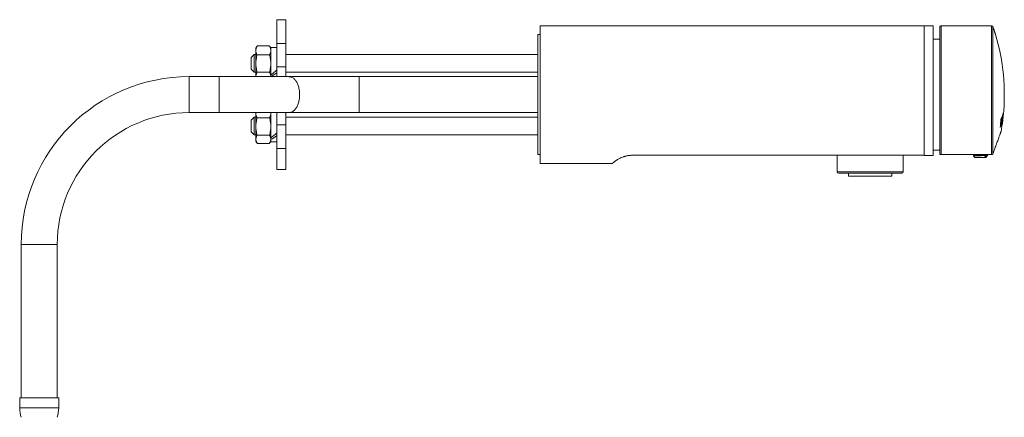
# Model space of a CAD drawing. Units: millimetres. Extents: x -289 to 584, y -412 to 582.
# Drawn here: x 256 to 584, y 57 to 190 of the extents above; entities that cross this region are included whole.
import ezdxf

# ---------------------------------------------------------------- set-up
doc = ezdxf.new("R2010")
doc.units = ezdxf.units.MM

msp = doc.modelspace()

# ---------------------------------------------------------------- linework, layer by layer
at = {"color": 7, "linetype": 'Continuous', "lineweight": 18}
for p, q in [((344.34, 189.56), (341.34, 189.56)), ((341.34, 181.63), (341.34, 189.56)), ((344.34, 181.63), (344.34, 189.56)), ((557.13, 187.56), (429.13, 187.56)), ((429.13, 164.56), (429.13, 187.56)), ((557.13, 144.36), (557.13, 187.56)), ((557.13, 187.51), (560.13, 187.51)), ((560.13, 187.51), (560.13, 144.21)), ((562.83, 187.54), (562.83, 144.56)), ((579.6, 187.52), (579.57, 187.52)), ((579.59, 187.52), (579.57, 187.52)), ((579.57, 187.52), (579.58, 187.52)), ((579.57, 187.52), (579.57, 187.52)), ((579.59, 144.56), (579.59, 187.52)), ((579.59, 187.52), (579.6, 187.52)), ((580.06, 187.19), (580.06, 144.88)), ((580.2, 186.76), (580.06, 187.19)), ((429.13, 184.56), (428.33, 184.56)), ((428.33, 184.56), (428.33, 179.21)), ((562.33, 144.56), (562.33, 187.04)), ((334.74, 180.75), (334.34, 180.05)), ((334.75, 180.75), (334.79, 180.82)), ((334.79, 180.82), (338.89, 180.82)), ((338.94, 180.75), (338.89, 180.82)), ((339.34, 180.05), (338.94, 180.75)), ((341.34, 181.63), (344.34, 181.63)), ((341.34, 173.82), (341.34, 181.63)), ((344.34, 181.63), (344.34, 173.82)), ((562.33, 183.06), (560.13, 183.06)), ((333.82, 178), (332.82, 177)), ((334.34, 178), (333.82, 178)), ((333.82, 178), (333.82, 172.82)), ((334.34, 179.32), (334.34, 180.05)), ((334.34, 174.93), (334.34, 179.32)), ((334.79, 177.82), (338.89, 177.82)), ((341.34, 180.25), (339.34, 180.25)), ((339.34, 180.25), (339.34, 171.19)), ((428.33, 178), (344.34, 178)), ((428.33, 179.21), (428.33, 144.56)), ((332.82, 173.58), (332.82, 177)), ((334.34, 170.66), (334.34, 174.93)), ((332.82, 173.1), (332.82, 173.58)), ((332.82, 173.1), (333.82, 172.1)), ((333.82, 172.82), (333.82, 172.1)), ((333.82, 172.1), (334.34, 172.1)), ((334.79, 172.04), (338.89, 172.04)), ((339.34, 170.69), (339.34, 171.19)), ((339.34, 170.56), (339.34, 170.69)), ((344.34, 173.82), (341.34, 173.82)), ((341.34, 173.82), (341.34, 170.56)), ((344.34, 173.82), (344.34, 170.56)), ((344.34, 172.1), (428.33, 172.1)), ((322.13, 170.56), (312.13, 170.56)), ((312.13, 164.56), (312.13, 170.56)), ((345.45, 170.56), (322.13, 170.56)), ((322.13, 164.56), (322.13, 170.56)), ((334.35, 170.56), (334.34, 170.66)), ((334.34, 170.56), (334.34, 170.66)), ((339.33, 170.56), (339.34, 170.66)), ((368.77, 170.56), (345.45, 170.56)), ((428.33, 170.56), (368.77, 170.56)), ((368.77, 164.56), (368.77, 170.56)), ((312.13, 158.56), (312.13, 164.56)), ((322.13, 158.56), (322.13, 164.56)), ((368.77, 158.56), (368.77, 164.56)), ((429.13, 141.56), (429.13, 164.56)), ((312.13, 158.56), (322.13, 158.56)), ((322.13, 158.56), (345.45, 158.56)), ((334.36, 158.56), (334.34, 158.33)), ((334.34, 158.33), (334.34, 158.56)), ((334.34, 153.94), (334.34, 158.33)), ((339.32, 158.56), (339.34, 158.33)), ((339.34, 158.56), (339.34, 150.19)), ((341.34, 158.56), (341.34, 154.47)), ((344.34, 158.56), (344.34, 154.47)), ((345.45, 158.56), (368.77, 158.56)), ((368.77, 158.56), (428.33, 158.56)), ((583.23, 157.74), (583.37, 157.74)), ((333.82, 157.01), (332.82, 156.01)), ((332.82, 155.49), (332.82, 156.01)), ((332.82, 152.11), (332.82, 155.49)), ((334.34, 157.01), (333.82, 157.01)), ((333.82, 157.01), (333.82, 156.22)), ((333.82, 156.22), (333.82, 151.11)), ((334.79, 156.82), (338.89, 156.82)), ((341.34, 154.47), (344.34, 154.47)), ((341.34, 146.61), (341.34, 154.47)), ((428.33, 157.01), (344.34, 157.01)), ((344.34, 154.47), (344.34, 146.61)), ((582.53, 154.33), (582.61, 154.33)), ((582.62, 154.36), (582.74, 154.36)), ((582.67, 156.24), (582.8, 156.24)), ((582.67, 156.13), (582.75, 156.13)), ((582.89, 156.43), (582.71, 156.43)), ((582.71, 156.42), (582.88, 156.42)), ((582.76, 154.75), (582.82, 154.75)), ((582.85, 155.36), (582.91, 155.36)), ((582.91, 155.98), (582.98, 155.98)), ((582.97, 156.98), (582.95, 156.98)), ((582.98, 155.37), (583.14, 155.37)), ((582.99, 155.43), (583.04, 155.43)), ((583.07, 156.21), (583.12, 156.21)), ((583.1, 156.59), (583.26, 156.59)), ((583.11, 156.69), (583.17, 156.69)), ((583.17, 157.33), (583.22, 157.33)), ((583.2, 155.7), (583.26, 155.7)), ((583.24, 156.03), (583.27, 156.03)), ((583.35, 156.35), (583.35, 156.35)), ((332.82, 152.11), (333.82, 151.11)), ((333.82, 151.11), (334.34, 151.11)), ((334.34, 149.67), (334.34, 153.94)), ((334.79, 151.05), (338.89, 151.05)), ((344.34, 151.11), (428.33, 151.11)), ((582.5, 154.08), (582.65, 154.08)), ((334.34, 149.06), (334.34, 149.67)), ((334.34, 149.06), (334.74, 148.36)), ((334.79, 148.29), (338.89, 148.29)), ((338.94, 148.36), (339.34, 149.06)), ((339.34, 149.7), (339.34, 150.19)), ((339.34, 149.56), (339.34, 149.7)), ((339.34, 149.56), (339.34, 148.86)), ((339.34, 148.86), (341.34, 148.86)), ((344.34, 146.61), (341.34, 146.61)), ((341.34, 139.56), (341.34, 146.61)), ((344.34, 139.56), (344.34, 146.61)), ((428.33, 144.56), (429.13, 144.56)), ((560.13, 146.06), (562.33, 146.06)), ((562.83, 144.56), (579.59, 144.56)), ((579.59, 144.56), (579.59, 144.56)), ((580.06, 144.88), (580.06, 144.89)), ((429.13, 141.56), (453.13, 141.56)), ((538.93, 144.36), (460.07, 144.36)), ((528.13, 144.36), (528.13, 138.86)), ((538.93, 144.36), (539.33, 144.36)), ((557.13, 144.36), (539.33, 144.36)), ((550.13, 138.86), (550.13, 144.36)), ((557.13, 144.36), (557.13, 144.21)), ((557.13, 144.21), (560.13, 144.21)), ((573.58, 144.06), (574.03, 143.61)), ((574.93, 143.61), (574.03, 143.61)), ((577.63, 143.61), (574.93, 143.61)), ((578.23, 144.21), (576.3, 144.21)), ((577.63, 143.61), (577.85, 143.82)), ((578.13, 144.11), (578.23, 144.21)), ((578.23, 144.21), (578.23, 144.38)), ((341.34, 139.56), (344.34, 139.56)), ((528.13, 138.86), (535.73, 138.86)), ((535.89, 138.36), (528.63, 138.36)), ((531.88, 138.36), (531.88, 137.36)), ((535.73, 138.86), (550.13, 138.86)), ((549.63, 138.36), (535.89, 138.36)), ((546.38, 137.36), (546.38, 138.36)), ((546.38, 137.36), (531.88, 137.36)), ((256.13, 114.56), (256.13, 63.46)), ((262.13, 114.56), (256.13, 114.56)), ((268.13, 114.56), (262.13, 114.56)), ((268.13, 63.46), (268.13, 114.56)), ((255.63, 63.46), (255.63, 60.08)), ((262.13, 63.46), (255.63, 63.46)), ((268.63, 63.46), (262.13, 63.46)), ((268.63, 60.08), (268.63, 63.46)), ((262.13, 60.08), (255.63, 60.08)), ((268.63, 60.08), (262.13, 60.08))]:
    msp.add_line(p, q, dxfattribs=at)
at = {"color": 7, "linetype": 'Continuous', "lineweight": 18, "flags": 128}
for points in [[(348.95, 164.56), (348.94, 164.91), (348.92, 165.27), (348.89, 165.62), (348.85, 165.97), (348.79, 166.31), (348.73, 166.65), (348.65, 166.97), (348.56, 167.3), (348.46, 167.61), (348.35, 167.91), (348.23, 168.2), (348.1, 168.47), (347.96, 168.74), (347.81, 168.98), (347.65, 169.22), (347.49, 169.43), (347.32, 169.63), (347.14, 169.81), (346.95, 169.97), (346.76, 170.12), (346.57, 170.24), (346.37, 170.34), (346.17, 170.43), (345.96, 170.49), (345.76, 170.53), (345.55, 170.55), (345.45, 170.56)], [(345.45, 158.56), (345.55, 158.56), (345.76, 158.58), (345.96, 158.62), (346.17, 158.68), (346.37, 158.77), (346.57, 158.87), (346.76, 159), (346.95, 159.14), (347.14, 159.3), (347.32, 159.48), (347.49, 159.68), (347.65, 159.9), (347.81, 160.13), (347.96, 160.38), (348.1, 160.64), (348.23, 160.92), (348.35, 161.2), (348.46, 161.5), (348.56, 161.82), (348.65, 162.14), (348.73, 162.47), (348.79, 162.8), (348.85, 163.15), (348.89, 163.49), (348.92, 163.85), (348.94, 164.2), (348.95, 164.56)], [(580.06, 144.89), (580.22, 145.32), (580.38, 145.76), (580.53, 146.18), (580.68, 146.59), (580.83, 147), (580.97, 147.39), (581.11, 147.77), (581.25, 148.14), (581.38, 148.5), (581.5, 148.84), (581.62, 149.17), (581.74, 149.49), (581.85, 149.79), (581.95, 150.07), (582.05, 150.34), (582.14, 150.6), (582.23, 150.83), (582.31, 151.05), (582.38, 151.25), (582.45, 151.44), (582.51, 151.6), (582.56, 151.75), (582.61, 151.87), (582.65, 151.98), (582.68, 152.07), (582.7, 152.14), (582.72, 152.19), (582.73, 152.22), (582.74, 152.23)], [(577.85, 143.83), (577.84, 143.86), (577.84, 143.88), (577.84, 143.9), (577.85, 143.91), (577.85, 143.92), (577.85, 143.93), (577.86, 143.93), (577.86, 143.94), (577.87, 143.95), (577.88, 143.96), (577.89, 143.97), (577.9, 143.98), (577.91, 144), (577.92, 144.01), (577.93, 144.01), (577.93, 144.02), (577.93, 144.02), (577.93, 144.02), (577.93, 144.02), (577.93, 144.02), (577.93, 144.02), (577.93, 144.02), (577.93, 144.02), (577.93, 144.02), (577.93, 144.02), (577.93, 144.02), (577.93, 144.02), (577.93, 144.02), (577.93, 144.02), (577.93, 144.02), (577.95, 144.03), (578, 144.05), (578.06, 144.07), (578.13, 144.1)]]:
    msp.add_lwpolyline(points, dxfattribs=at)
at = {"color": 7, "linetype": 'Continuous', "lineweight": 18}
for centre, radius, start, end in [((562.83, 187.04), 0.5, 89.9561, 180), ((562.83, 187.04), 0.5, 89.9782, 179.9791), ((579.57, 187.02), 0.5, 88.7332, 89.9434), ((579.57, 187.02), 0.5, 88.7332, 89.9434), ((579.59, 187.02), 0.5, 18.9419, 90.0244), ((579.59, 187.02), 0.5, 18.8645, 88.7803), ((513.83, 164.56), 70, 354.1513, 16.6736), ((312.13, 114.56), 56, 90, 180), ((312.13, 114.56), 44, 90, 180), ((518.36, 162.52), 65.02, 353.1811, 355.717), ((514.7, 164.11), 69.02, 352.8023, 355.2411), ((578.1, 159.94), 5.58, 335.8273, 342.0334), ((578.15, 159.43), 5.49, 337.4954, 342.0589), ((514.71, 164.18), 69.04, 353.2206, 355.2436), ((518.43, 163.07), 65.16, 355.305, 355.7322), ((582.42, 158.92), 1.18, 333.1886, 336.785), ((525.15, 159.63), 57.62, 354.0167, 356.7376), ((525.18, 159.87), 57.7, 354.4838, 356.2838), ((569.69, 159.64), 13.96, 337.6456, 338.4562), ((569.77, 161.94), 14.07, 336.5913, 338.5675), ((513.83, 164.56), 70, 349.8563, 352.9448), ((569.5, 161.58), 14.33, 337.6612, 338.1361), ((577.86, 157.08), 5.55, 335.7245, 342.1206), ((518.3, 162.67), 65.14, 353.6187, 354.308), ((577.98, 157.53), 5.47, 337.4261, 342.1634), ((578.04, 158.32), 5.5, 337.4577, 341.7011), ((518.59, 163.07), 65, 353.2001, 353.6284), ((518.44, 162.66), 65, 354.7315, 355.2936), ((578.09, 158.8), 5.5, 337.4709, 341.7134), ((582.22, 155.95), 1.07, 332.8072, 346.259), ((524.88, 163.42), 58.9, 352.4754, 354.151), ((518.4, 163.05), 65.19, 354.313, 354.7388), ((515.06, 164.3), 68.74, 352.8097, 353.2265), ((583.15, 155.7), 0.116, 354.9626, 7.8279), ((523.59, 163.35), 60.16, 352.6839, 353.3223), ((582.32, 156.44), 1.03, 336.5948, 346.4147), ((569.58, 159.22), 14.05, 336.5229, 338.5604), ((528.63, 138.86), 0.5, 180, 270), ((549.63, 138.86), 0.5, 270, 0), ((265.63, 60.08), 10, 180, 198.1949), ((258.63, 60.08), 10, 341.8051, 0)]:
    msp.add_arc(centre, radius, start, end, dxfattribs=at)
for centre, start_param, end_param in [((339.81, 175.05), 4.247825, 4.636986), ((340.87, 175.05), 4.041803, 4.428714), ((339.81, 154.06), 4.247825, 4.636986), ((340.87, 154.06), 4.039552, 4.428714)]:
    msp.add_ellipse(centre, major_axis=(4.84, 4.84), ratio=0.39261, start_param=start_param, end_param=end_param, dxfattribs=at)
for points, knots in [([(579.57, 187.52), (578.48, 187.53), (572.96, 187.53), (567.39, 187.54), (562.89, 187.54), (562.83, 187.54)], [0, 0, 0, 0, 0.1946919, 0.9887795, 1, 1, 1, 1]), ([(579.57, 187.52), (578.69, 187.52), (574.44, 187.53), (568.86, 187.53), (564.15, 187.54), (562.83, 187.54)], [0, 0, 0, 0, 0.156363, 0.762806, 1, 1, 1, 1]), ([(580.89, 184.64), (580.89, 184.64), (580.89, 184.64), (580.88, 184.66), (580.87, 184.7), (580.84, 184.78), (580.81, 184.88), (580.77, 185.02), (580.7, 185.23), (580.61, 185.5), (580.51, 185.84), (580.39, 186.19), (580.29, 186.5), (580.23, 186.69), (580.2, 186.76)], [0, 0, 0, 0, 0.013797, 0.069441, 0.127085, 0.182677, 0.239737, 0.316, 0.394417, 0.520573, 0.649912, 0.784421, 0.92014, 1, 1, 1, 1]), ([(334.79, 180.82), (334.72, 180.7), (334.59, 180.46), (334.45, 180.08), (334.36, 179.7), (334.35, 179.45), (334.34, 179.32)], [0, 0, 0, 0, 0.250764, 0.500294, 0.749548, 1, 1, 1, 1]), ([(339.34, 179.32), (339.33, 179.45), (339.32, 179.7), (339.23, 180.08), (339.09, 180.46), (338.96, 180.7), (338.89, 180.82)], [0, 0, 0, 0, 0.25087, 0.500342, 0.749714, 1, 1, 1, 1]), ([(334.34, 179.32), (334.35, 179.19), (334.36, 178.94), (334.45, 178.56), (334.59, 178.18), (334.72, 177.94), (334.79, 177.82)], [0, 0, 0, 0, 0.25087, 0.500341, 0.749715, 1, 1, 1, 1]), ([(334.79, 177.82), (334.72, 177.58), (334.59, 177.11), (334.45, 176.39), (334.36, 175.66), (334.35, 175.17), (334.34, 174.93)], [0, 0, 0, 0, 0.2507641, 0.5002936, 0.7495474, 1, 1, 1, 1]), ([(338.89, 177.82), (338.96, 177.94), (339.09, 178.19), (339.23, 178.56), (339.32, 178.94), (339.33, 179.19), (339.34, 179.32)], [0, 0, 0, 0, 0.250763, 0.500294, 0.749548, 1, 1, 1, 1]), ([(339.34, 174.93), (339.33, 175.18), (339.32, 175.66), (339.23, 176.39), (339.09, 177.11), (338.96, 177.58), (338.89, 177.82)], [0, 0, 0, 0, 0.25087, 0.5003414, 0.7497144, 1, 1, 1, 1]), ([(334.34, 174.93), (334.35, 174.69), (334.36, 174.2), (334.45, 173.47), (334.59, 172.75), (334.72, 172.28), (334.79, 172.04)], [0, 0, 0, 0, 0.25087, 0.500341, 0.749715, 1, 1, 1, 1]), ([(338.89, 172.04), (338.96, 172.28), (339.09, 172.75), (339.23, 173.47), (339.32, 174.2), (339.33, 174.69), (339.34, 174.93)], [0, 0, 0, 0, 0.250763, 0.500294, 0.749548, 1, 1, 1, 1]), ([(334.34, 170.66), (334.35, 170.78), (334.36, 171.01), (334.45, 171.36), (334.59, 171.71), (334.72, 171.93), (334.79, 172.04)], [0, 0, 0, 0, 0.251101, 0.502146, 0.751326, 1, 1, 1, 1]), ([(339.34, 170.66), (339.33, 170.78), (339.32, 171.02), (339.23, 171.36), (339.09, 171.71), (338.96, 171.93), (338.89, 172.04)], [0, 0, 0, 0, 0.251099, 0.502143, 0.751325, 1, 1, 1, 1]), ([(334.34, 158.33), (334.35, 158.2), (334.36, 157.94), (334.45, 157.56), (334.59, 157.19), (334.72, 156.94), (334.79, 156.82)], [0, 0, 0, 0, 0.2510991, 0.5021428, 0.7513249, 1, 1, 1, 1]), ([(339.34, 158.33), (339.33, 158.2), (339.32, 157.94), (339.23, 157.56), (339.09, 157.19), (338.96, 156.94), (338.89, 156.82)], [0, 0, 0, 0, 0.251101, 0.502147, 0.751327, 1, 1, 1, 1]), ([(334.79, 156.82), (334.72, 156.59), (334.59, 156.11), (334.45, 155.4), (334.36, 154.67), (334.35, 154.18), (334.34, 153.94)], [0, 0, 0, 0, 0.2507643, 0.5002938, 0.7495477, 1, 1, 1, 1]), ([(339.34, 153.94), (339.33, 154.18), (339.32, 154.67), (339.23, 155.4), (339.09, 156.12), (338.96, 156.59), (338.89, 156.82)], [0, 0, 0, 0, 0.25087, 0.500341, 0.749715, 1, 1, 1, 1]), ([(582.65, 154.08), (582.66, 154.12), (582.68, 154.18), (582.71, 154.27), (582.73, 154.33), (582.74, 154.36)], [0, 0, 0, 0, 0.495741, 0.746796, 1, 1, 1, 1]), ([(582.74, 154.68), (582.73, 154.65), (582.72, 154.6), (582.7, 154.55), (582.69, 154.52), (582.68, 154.51)], [0, 0, 0, 0, 0.496048, 0.74792, 1, 1, 1, 1]), ([(582.89, 155.75), (582.88, 155.66), (582.87, 155.51), (582.85, 155.3), (582.83, 155.13), (582.8, 154.97), (582.78, 154.86), (582.77, 154.77), (582.75, 154.72), (582.74, 154.68)], [0, 0, 0, 0, 0.249608, 0.405099, 0.560133, 0.711774, 0.78888, 0.866191, 1, 1, 1, 1]), ([(582.74, 154.36), (582.75, 154.41), (582.77, 154.5), (582.8, 154.63), (582.82, 154.71), (582.82, 154.75)], [0, 0, 0, 0, 0.489604, 0.742452, 1, 1, 1, 1]), ([(582.81, 156.67), (582.81, 156.63), (582.81, 156.56), (582.81, 156.47), (582.8, 156.43)], [0, 0, 0, 0, 0.576639, 1, 1, 1, 1]), ([(582.8, 156.24), (582.81, 156.27), (582.83, 156.32), (582.86, 156.38), (582.87, 156.41), (582.88, 156.42)], [0, 0, 0, 0, 0.498797, 0.748894, 1, 1, 1, 1]), ([(582.82, 154.75), (582.83, 154.81), (582.86, 154.94), (582.89, 155.15), (582.91, 155.29), (582.91, 155.36)], [0, 0, 0, 0, 0.339607, 0.666287, 1, 1, 1, 1]), ([(582.95, 156.98), (582.94, 156.95), (582.92, 156.92), (582.89, 156.85), (582.87, 156.82), (582.86, 156.8)], [0, 0, 0, 0, 0.494859, 0.747159, 1, 1, 1, 1]), ([(582.88, 156.42), (582.88, 156.42), (582.89, 156.43), (582.9, 156.43), (582.91, 156.39), (582.92, 156.31), (582.92, 156.22), (582.91, 156.1), (582.9, 155.94), (582.89, 155.82), (582.89, 155.75)], [0, 0, 0, 0, 0.091633, 0.182936, 0.331056, 0.425966, 0.52114, 0.663263, 0.805932, 1, 1, 1, 1]), ([(582.91, 155.36), (582.92, 155.41), (582.93, 155.52), (582.95, 155.67), (582.96, 155.83), (582.97, 155.93), (582.98, 155.98)], [0, 0, 0, 0, 0.249414, 0.499114, 0.749022, 1, 1, 1, 1]), ([(582.98, 155.98), (582.98, 156.05), (582.99, 156.21), (583.01, 156.42), (583.01, 156.61), (583.01, 156.75), (583.01, 156.86), (583, 156.94), (582.98, 156.97), (582.98, 156.98)], [0, 0, 0, 0, 0.1633865, 0.3269577, 0.4894124, 0.6165868, 0.7436654, 0.8718816, 1, 1, 1, 1]), ([(334.34, 153.94), (334.35, 153.69), (334.36, 153.2), (334.45, 152.48), (334.59, 151.76), (334.72, 151.29), (334.79, 151.05)], [0, 0, 0, 0, 0.25087, 0.500341, 0.749715, 1, 1, 1, 1]), ([(334.79, 151.05), (334.72, 150.94), (334.59, 150.71), (334.45, 150.37), (334.36, 150.02), (334.35, 149.79), (334.34, 149.67)], [0, 0, 0, 0, 0.2507642, 0.5002937, 0.7495476, 1, 1, 1, 1]), ([(338.89, 151.05), (338.96, 151.29), (339.09, 151.76), (339.23, 152.48), (339.32, 153.2), (339.33, 153.69), (339.34, 153.94)], [0, 0, 0, 0, 0.2507629, 0.5002935, 0.7495475, 1, 1, 1, 1]), ([(339.34, 149.67), (339.33, 149.79), (339.32, 150.02), (339.23, 150.37), (339.09, 150.71), (338.96, 150.94), (338.89, 151.05)], [0, 0, 0, 0, 0.25087, 0.500341, 0.749714, 1, 1, 1, 1]), ([(334.34, 149.67), (334.35, 149.55), (334.36, 149.32), (334.45, 148.97), (334.59, 148.63), (334.72, 148.4), (334.79, 148.29)], [0, 0, 0, 0, 0.25087, 0.500341, 0.749715, 1, 1, 1, 1]), ([(338.89, 148.29), (338.96, 148.4), (339.09, 148.63), (339.23, 148.97), (339.32, 149.32), (339.33, 149.55), (339.34, 149.67)], [0, 0, 0, 0, 0.250763, 0.500294, 0.749548, 1, 1, 1, 1]), ([(562.83, 144.56), (562.8, 144.56), (562.73, 144.56), (562.63, 144.56), (562.53, 144.56), (562.46, 144.56), (562.39, 144.56), (562.34, 144.56), (562.33, 144.56), (562.33, 144.56)], [0, 0, 0, 0, 0.07065, 0.157191, 0.290604, 0.412646, 0.53767, 0.766143, 1, 1, 1, 1]), ([(573.44, 144.55), (573.48, 144.53), (573.55, 144.49), (573.65, 144.43), (573.71, 144.4), (573.75, 144.37), (573.78, 144.36), (573.8, 144.34), (573.81, 144.31), (573.82, 144.28), (573.82, 144.25), (573.8, 144.21), (573.78, 144.19), (573.77, 144.19)], [0, 0, 0, 0, 0.171885, 0.307276, 0.408011, 0.44662, 0.47862, 0.540927, 0.624869, 0.682518, 0.764729, 0.87093, 1, 1, 1, 1]), ([(573.78, 144.19), (573.78, 144.19), (573.79, 144.2), (573.88, 144.22), (574.04, 144.24), (574.26, 144.26), (574.54, 144.29), (574.86, 144.31), (575.21, 144.33), (575.58, 144.36), (575.97, 144.38), (576.34, 144.4), (576.7, 144.43), (577.03, 144.45), (577.32, 144.48), (577.56, 144.5), (577.74, 144.52), (577.85, 144.54), (577.86, 144.55), (577.87, 144.56)], [0, 0, 0, 0, 0.021751, 0.083936, 0.147259, 0.211317, 0.275006, 0.337346, 0.400294, 0.464262, 0.528157, 0.590891, 0.653401, 0.717202, 0.781226, 0.844371, 0.906602, 0.970159, 1, 1, 1, 1]), ([(578.22, 144.39), (578.17, 144.42), (578.07, 144.48), (577.98, 144.53), (577.94, 144.56)], [0, 0, 0, 0, 0.585999, 1, 1, 1, 1]), ([(579.59, 144.56), (579.63, 144.56), (579.73, 144.57), (579.86, 144.63), (579.99, 144.74), (580.04, 144.83), (580.06, 144.88)], [0, 0, 0, 0, 0.18397, 0.460273, 0.729731, 1, 1, 1, 1]), ([(460.07, 144.36), (459.93, 144.35), (459.66, 144.35), (459.25, 144.32), (458.84, 144.28), (458.44, 144.22), (458.05, 144.15), (457.68, 144.07), (457.32, 143.97), (456.94, 143.86), (456.53, 143.71), (456.12, 143.54), (455.73, 143.37), (455.33, 143.17), (454.94, 142.94), (454.56, 142.7), (454.23, 142.48), (453.96, 142.27), (453.74, 142.1), (453.56, 141.95), (453.41, 141.82), (453.29, 141.71), (453.21, 141.63), (453.15, 141.58), (453.13, 141.56), (453.13, 141.56), (453.13, 141.56)], [0, 0, 0, 0, 0.0277401, 0.0554808, 0.0840521, 0.112625, 0.1403432, 0.1680633, 0.1964279, 0.224795, 0.2635805, 0.3023736, 0.3422621, 0.382157, 0.4371315, 0.4921209, 0.5486033, 0.6050949, 0.6576239, 0.7102019, 0.7627421, 0.8167465, 0.8707899, 0.9247988, 0.9787993, 1, 1, 1, 1]), ([(576.3, 144.21), (576.17, 144.2), (575.91, 144.19), (575.51, 144.18), (575.12, 144.16), (574.75, 144.15), (574.42, 144.14), (574.13, 144.12), (573.9, 144.11), (573.72, 144.1), (573.61, 144.08), (573.56, 144.07), (573.58, 144.07), (573.58, 144.06)], [0, 0, 0, 0, 0.095728, 0.194232, 0.289958, 0.388461, 0.484198, 0.582851, 0.676383, 0.77265, 0.865824, 0.961773, 1, 1, 1, 1]), ([(573.77, 144.19), (573.72, 144.15), (573.65, 144.12), (573.59, 144.08), (573.58, 144.07)], [0, 0, 0, 0, 0.854672, 1, 1, 1, 1]), ([(578.23, 144.38), (578.22, 144.37), (578.21, 144.36), (578.11, 144.34), (577.95, 144.32), (577.73, 144.3), (577.45, 144.27), (577.13, 144.25), (576.82, 144.23), (576.54, 144.22), (576.38, 144.21), (576.3, 144.21)], [0, 0, 0, 0, 0.115211, 0.236525, 0.361359, 0.482664, 0.607489, 0.72879, 0.853608, 0.926436, 1, 1, 1, 1]), ([(577.85, 143.83), (577.85, 143.83), (577.85, 143.82), (577.82, 143.82), (577.73, 143.82), (577.59, 143.81), (577.42, 143.82), (577.3, 143.83), (577.24, 143.83), (577.22, 143.84), (577.22, 143.84), (577.21, 143.84), (577.21, 143.84), (577.21, 143.85), (577.21, 143.85), (577.21, 143.85), (577.21, 143.85), (577.22, 143.85), (577.23, 143.86), (577.28, 143.87), (577.4, 143.89), (577.57, 143.93), (577.77, 143.97), (577.94, 144.01), (578.08, 144.06), (578.11, 144.1), (578.13, 144.11)], [0, 0, 0, 0, 0.015046, 0.101722, 0.190308, 0.300624, 0.395251, 0.442458, 0.46081, 0.468198, 0.470619, 0.472478, 0.474347, 0.475173, 0.475724, 0.476278, 0.476781, 0.477692, 0.480171, 0.490144, 0.529687, 0.608638, 0.689074, 0.796883, 0.90782, 1, 1, 1, 1])]:
    msp.add_open_spline(points, degree=3, knots=knots, dxfattribs=at)

doc.saveas('drawing.dxf')
